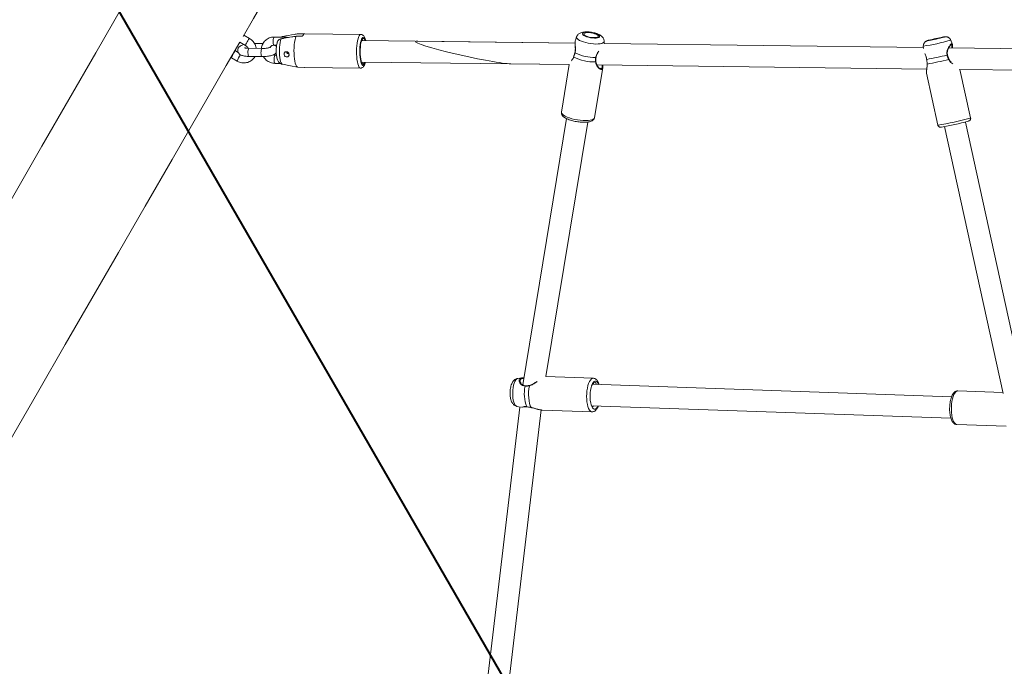
# Model space of a CAD drawing. Units: millimetres. Extents: x 0 to 59.4, y 0 to 42.1.
# Drawn here: x 18.1 to 19.7, y 10.5 to 11.5 of the extents above; entities that cross this region are included whole.
import ezdxf

# ---------------------------------------------------------------- set-up
doc = ezdxf.new("R2010")
doc.units = ezdxf.units.MM
doc.layers.add('LE_NORM', color=179, linetype='Continuous', lineweight=40)
doc.styles.add('SLDTEXTSTYLE0', font='TXT', dxfattribs={"width": 0.605})
doc.dimstyles.new('SLDDIMSTYLE0', dxfattribs={"dimtxt": 0.35, "dimasz": 0.3, "dimexe": 0, "dimexo": 0.0625, "dimgap": 0.0875, "dimtad": 1, "dimdec": 0, "dimlfac": 45, "dimrnd": 1e-09, "dimzin": 12, "dimdsep": 46, "dimtxsty": 'SLDTEXTSTYLE0', "dimsah": 1, "dimcen": 0.09, "dimadec": 0, "dimazin": 3, "dimtfac": 1, "dimtofl": 0, "dimtmove": 0, "dimatfit": 3, "dimfxl": 0, "dimfrac": 2, "dimtolj": 1, "dimtzin": 12, "dimarcsym": 0})

# ---------------------------------------------------------------- blocks, each defined once
blk = doc.blocks.new('_D')
at = {"layer": 'LE_NORM'}
for p, q in [((15.8142, 19.0482), (14.3088, 18.179)), ((14.3946, 18.2285), (22.263, 4.6001)), ((23.6826, 5.4197), (22.1772, 4.5506)), ((22.263, 4.6001), (23.0644, 3.2119))]:
    blk.add_line(p, q, dxfattribs=at)
for points in [[(14.3946, 18.2285), (14.458, 17.9187), (14.6312, 18.0187)], [(22.263, 4.6001), (22.1996, 4.9099), (22.0264, 4.8099)]]:
    blk.add_solid(points, dxfattribs=at)
at = {"layer": 'LE_NORM', "insert": (22.9948, 4.2349, 0.0002), "char_height": 0.35, "attachment_point": 1, "rotation": 300, "style": 'SLDTEXTSTYLE0'}
blk.add_mtext('708', dxfattribs=at)
blk = doc.blocks.new('_D_1')
at = {"layer": 'LE_NORM'}
for p, q in [((25.3514, 23.8301), (14.9159, 29.8551)), ((15.0017, 29.8055), (3.7973, 10.399)), ((14.147, 4.4236), (3.7115, 10.4485))]:
    blk.add_line(p, q, dxfattribs=at)
for points in [[(15.0017, 29.8055), (14.7651, 29.5957), (14.9383, 29.4957)], [(3.7973, 10.399), (4.0339, 10.6088), (3.8607, 10.7088)]]:
    blk.add_solid(points, dxfattribs=at)
at = {"layer": 'LE_NORM', "insert": (8.7238, 19.8342, -0.6011), "char_height": 0.35, "attachment_point": 1, "rotation": 60, "style": 'SLDTEXTSTYLE0'}
blk.add_mtext('1008', dxfattribs=at)
blk = doc.blocks.new('_D_3')
at = {"layer": 'LE_NORM'}
for p, q in [((14.3186, 22.0349), (24.7055, 28.0319)), ((24.6198, 27.9823), (35.8242, 8.5757)), ((25.523, 2.6283), (35.9099, 8.6253))]:
    blk.add_line(p, q, dxfattribs=at)
for points in [[(24.6198, 27.9823), (24.6832, 27.6725), (24.8564, 27.7725)], [(35.8242, 8.5757), (35.7608, 8.8856), (35.5876, 8.7856)]]:
    blk.add_solid(points, dxfattribs=at)
at = {"layer": 'LE_NORM', "insert": (30.3277, 18.9982, -0.6011), "char_height": 0.35, "attachment_point": 1, "rotation": 300, "style": 'SLDTEXTSTYLE0'}
blk.add_mtext('1008', dxfattribs=at)

msp = doc.modelspace()

# ---------------------------------------------------------------- linework, layer by layer
at = {"color": 7, "linetype": 'Continuous', "lineweight": 15}
for p, q in [((18.47135, 11.49633), (18.46199, 11.50167)), ((18.56277, 11.50414), (18.55224, 11.50427)), ((18.65562, 11.503), (18.56289, 11.50414)), ((18.45532, 11.49012), (18.46476, 11.48475)), ((18.49377, 11.48797), (18.47975, 11.48814)), ((18.51207, 11.48534), (18.51634, 11.48529)), ((18.5338, 11.4984), (18.51224, 11.49867)), ((18.53643, 11.49814), (18.5338, 11.4984)), ((18.54856, 11.50024), (18.55935, 11.50011)), ((19.01011, 11.48861), (18.65706, 11.49298)), ((19.01011, 11.48861), (18.7499, 11.49183)), ((19.01072, 11.49351), (19.0105, 11.4926)), ((19.01262, 11.49917), (19.01059, 11.49355)), ((19.0584, 11.48802), (19.05833, 11.49167)), ((19.58646, 11.48148), (19.05837, 11.48802)), ((19.58646, 11.48148), (19.05837, 11.48802)), ((19.58646, 11.48148), (19.05837, 11.48802)), ((19.63431, 11.4873), (19.63167, 11.49371)), ((18.45281, 11.47325), (18.44802, 11.47598)), ((18.49211, 11.47983), (18.47055, 11.4801)), ((19.00991, 11.47284), (19.00991, 11.47284)), ((19.58636, 11.48375), (19.58652, 11.47989)), ((19.98495, 11.47656), (19.62845, 11.48096)), ((19.98495, 11.47656), (19.62845, 11.48096)), ((18.44142, 11.46439), (18.45104, 11.45891)), ((18.47038, 11.46676), (18.49195, 11.4665)), ((18.51367, 11.45529), (18.52242, 11.45519)), ((18.51613, 11.4686), (18.51383, 11.46863)), ((18.53905, 11.45111), (18.52584, 11.45369)), ((18.65662, 11.45743), (19.00039, 11.45317)), ((18.90382, 11.45437), (19.00039, 11.45317)), ((19.00039, 11.45319), (18.98751, 11.37464)), ((18.53902, 11.45111), (18.55113, 11.44876)), ((18.56208, 11.4486), (18.5513, 11.44873)), ((18.56221, 11.44859), (18.56208, 11.4486)), ((18.56221, 11.44859), (18.65493, 11.44745)), ((19.04233, 11.36565), (19.05585, 11.44803)), ((19.04635, 11.45261), (19.59197, 11.44586)), ((19.04635, 11.45261), (19.59197, 11.44586)), ((19.04635, 11.45261), (19.59197, 11.44586)), ((19.05583, 11.4486), (19.05571, 11.44806)), ((19.59149, 11.43906), (19.61035, 11.35326)), ((19.64566, 11.44519), (19.9845, 11.441)), ((19.64566, 11.44519), (19.9845, 11.441)), ((19.66461, 11.36519), (19.64703, 11.44518)), ((18.99589, 11.36399), (18.92363, 10.92352)), ((18.96193, 10.93733), (19.03098, 11.35823)), ((19.75588, 10.90346), (19.6559, 11.35825)), ((19.62118, 11.35062), (19.71819, 10.90932)), ((18.92176, 10.9353), (18.91546, 10.93434)), ((18.92178, 10.93517), (18.92219, 10.93527)), ((19.04011, 10.93465), (18.96193, 10.93736)), ((18.91922, 10.92995), (18.91932, 10.92868)), ((19.63318, 10.90405), (19.03856, 10.9247)), ((19.03872, 10.92569), (19.03959, 10.92466)), ((19.71779, 10.91112), (19.64359, 10.91369)), ((18.9188, 10.88696), (18.86042, 10.39614)), ((18.91385, 10.88808), (18.91994, 10.88671)), ((19.03733, 10.88916), (19.63194, 10.86852)), ((18.8959, 10.39335), (18.95404, 10.88217)), ((18.95481, 10.8821), (18.95552, 10.88205)), ((18.95552, 10.882), (19.03819, 10.87913)), ((19.64166, 10.85817), (19.72329, 10.85534))]:
    msp.add_line(p, q, dxfattribs=at)
at = {"color": 8, "linetype": 'Continuous', "lineweight": 15}
for p, q in [((19.62068, 11.49865), (19.62111, 11.49879)), ((18.47012, 11.47987), (18.47055, 11.4801)), ((18.49169, 11.4796), (18.49211, 11.47983))]:
    msp.add_line(p, q, dxfattribs=at)
at = {"color": 7, "linetype": 'Continuous', "lineweight": 15, "flags": 128}
for points in [[(18.39765, 11.78535), (18.35225, 11.70671), (18.30702, 11.62837), (18.26197, 11.55034), (18.21711, 11.47263), (18.17242, 11.39524), (18.12793, 11.31817), (18.08363, 11.24144), (18.03951, 11.16504), (17.9956, 11.08897), (17.95189, 11.01326), (17.90837, 10.93789), (17.86506, 10.86288), (17.82196, 10.78822), (17.77907, 10.71393), (17.73639, 10.64001), (17.69393, 10.56646), (17.65168, 10.49329), (17.60966, 10.4205)], [(18.46079, 11.4996), (18.47811, 11.52959), (18.52334, 11.60793), (18.56874, 11.68657)], [(19.0504, 11.49884), (19.05081, 11.49979), (19.05046, 11.50085), (19.04935, 11.50198), (19.04755, 11.5031), (19.04516, 11.50416), (19.04231, 11.5051), (19.03914, 11.50587), (19.03584, 11.50643), (19.03257, 11.50675), (19.02952, 11.50681), (19.02684, 11.50661), (19.02469, 11.50616), (19.02318, 11.50548), (19.02239, 11.50461), (19.02236, 11.5036), (19.0231, 11.50249), (19.02456, 11.50136), (19.02666, 11.50027), (19.02931, 11.49926), (19.03234, 11.4984), (19.03559, 11.49773), (19.0389, 11.49728), (19.04208, 11.49709), (19.04497, 11.49716), (19.0474, 11.49749), (19.04924, 11.49806), (19.0504, 11.49884)], [(19.04827, 11.49932), (19.04862, 11.50023), (19.04814, 11.50126), (19.04688, 11.50233), (19.04491, 11.50338), (19.04237, 11.50433), (19.03943, 11.50512), (19.0363, 11.5057), (19.03318, 11.50601), (19.03029, 11.50606), (19.02783, 11.50582), (19.02596, 11.50532), (19.02482, 11.50459), (19.02447, 11.50368), (19.02495, 11.50265), (19.02621, 11.50157), (19.02818, 11.50053), (19.03072, 11.49957), (19.03366, 11.49878), (19.03679, 11.49821), (19.03991, 11.49789), (19.0428, 11.49785), (19.04526, 11.49809), (19.04712, 11.49859), (19.04827, 11.49932)], [(17.84597, 10.43469), (17.86501, 10.46768), (17.90748, 10.54123), (17.95016, 10.61515), (17.99305, 10.68944), (18.03615, 10.7641), (18.07946, 10.83911), (18.12297, 10.91448), (18.16669, 10.9902), (18.2106, 11.06626), (18.25471, 11.14266), (18.29902, 11.2194), (18.34351, 11.29646), (18.38819, 11.37385), (18.43306, 11.45156), (18.45532, 11.49012)], [(18.52359, 11.4959), (18.52275, 11.49309), (18.52204, 11.48969), (18.5215, 11.48583), (18.52113, 11.48166), (18.52096, 11.47731), (18.52099, 11.47294), (18.52121, 11.46871), (18.52163, 11.46477), (18.52222, 11.46126), (18.52296, 11.45831), (18.52383, 11.45601), (18.5248, 11.45445), (18.52584, 11.45369)], [(18.54856, 11.50024), (18.5476, 11.49743), (18.54677, 11.494), (18.54608, 11.49006), (18.54555, 11.48572), (18.54521, 11.48111), (18.54506, 11.47637), (18.54511, 11.47163), (18.54536, 11.46703), (18.54579, 11.46271), (18.5464, 11.4588), (18.54716, 11.4554), (18.54807, 11.45263), (18.54908, 11.45055), (18.55016, 11.44924), (18.5513, 11.44873)], [(18.66256, 11.49291), (18.66235, 11.49346), (18.66146, 11.49516), (18.6605, 11.4961), (18.6595, 11.49623), (18.65851, 11.49556), (18.65755, 11.4941), (18.65668, 11.49191), (18.65592, 11.48908), (18.6553, 11.48572), (18.65484, 11.48195), (18.65457, 11.47791), (18.65449, 11.47378), (18.65461, 11.4697), (18.65491, 11.46582), (18.6554, 11.46231), (18.65605, 11.45929), (18.65683, 11.45688), (18.65772, 11.45518), (18.65868, 11.45424), (18.65968, 11.45411), (18.66067, 11.45478), (18.66162, 11.45624), (18.66212, 11.45736)], [(19.61901, 11.49834), (19.61938, 11.49852), (19.61893, 11.49853), (19.61771, 11.49835), (19.61578, 11.498), (19.61328, 11.49752), (19.61039, 11.49692), (19.6073, 11.49625), (19.60421, 11.49556), (19.60135, 11.49489), (19.5989, 11.49429), (19.59703, 11.4938), (19.59587, 11.49345), (19.5955, 11.49327), (19.59595, 11.49327), (19.59717, 11.49345), (19.5991, 11.49379), (19.6016, 11.49428), (19.60449, 11.49488), (19.60758, 11.49554), (19.61067, 11.49624), (19.61353, 11.4969), (19.61598, 11.4975), (19.61785, 11.49799), (19.61901, 11.49834)], [(18.44802, 11.47598), (18.44789, 11.47594), (18.44734, 11.47534), (18.44648, 11.47412), (18.4454, 11.47242), (18.44425, 11.47046), (18.44315, 11.46846), (18.44224, 11.46667), (18.44163, 11.4653), (18.44139, 11.46453), (18.44142, 11.46439)], [(18.65708, 11.45632), (18.65793, 11.45654), (18.65875, 11.4574)], [(19.59204, 11.46183), (19.5919, 11.46178), (19.59186, 11.46173), (19.59186, 11.46172)], [(19.59249, 11.45426), (19.59249, 11.45424), (19.59254, 11.45416), (19.59269, 11.45409)], [(18.93459, 10.92221), (18.93381, 10.91737), (18.93335, 10.91229), (18.93322, 10.90713), (18.93344, 10.90208), (18.93399, 10.89731), (18.93486, 10.89299), (18.93601, 10.88926), (18.93741, 10.88625)], [(19.04155, 10.92904), (19.04009, 10.9274), (19.03873, 10.92506), (19.03753, 10.9221), (19.03653, 10.91861), (19.03576, 10.91472), (19.03524, 10.91056), (19.035, 10.90627), (19.03505, 10.90199), (19.03537, 10.89788), (19.03596, 10.89406), (19.03681, 10.89068), (19.03787, 10.88785), (19.03912, 10.88566), (19.04051, 10.88419), (19.042, 10.88348), (19.04353, 10.88357), (19.04505, 10.88445), (19.04652, 10.88608), (19.04787, 10.88842), (19.04805, 10.88879)], [(19.04928, 10.92432), (19.04873, 10.92563), (19.04748, 10.92783), (19.04609, 10.9293), (19.0446, 10.93), (19.04307, 10.92992), (19.04155, 10.92904)], [(18.9301, 10.88752), (18.93024, 10.88738), (18.93037, 10.88734)], [(18.93746, 10.88612), (18.93743, 10.88614), (18.93741, 10.88625)]]:
    msp.add_lwpolyline(points, dxfattribs=at)
at = {"color": 8, "linetype": 'Continuous', "lineweight": 15, "flags": 128}
for points in [[(18.65561, 11.503), (18.65526, 11.50296), (18.65413, 11.50233), (18.65303, 11.50092), (18.65199, 11.49876), (18.65105, 11.49593), (18.65023, 11.49251), (18.64956, 11.48859), (18.64905, 11.48428), (18.64871, 11.47971), (18.64857, 11.47501), (18.64862, 11.47032), (18.64886, 11.46577), (18.64929, 11.46149), (18.64989, 11.45761), (18.65064, 11.45423), (18.65153, 11.45146), (18.65252, 11.44937), (18.6536, 11.44803), (18.65472, 11.44746), (18.65493, 11.44745)], [(18.46476, 11.48475), (18.46472, 11.48488), (18.46496, 11.48566), (18.46557, 11.48702), (18.46648, 11.48881), (18.46758, 11.49081), (18.46874, 11.49277), (18.46981, 11.49447), (18.47068, 11.49569), (18.47122, 11.49629), (18.47136, 11.49633)], [(18.51224, 11.49867), (18.51209, 11.49865), (18.51154, 11.49805), (18.51107, 11.49672), (18.51073, 11.49482), (18.51056, 11.49258), (18.51058, 11.49028)], [(18.51058, 11.49028), (18.51079, 11.48818), (18.51117, 11.48654), (18.51166, 11.48557), (18.51207, 11.48534)], [(18.5338, 11.4984), (18.53366, 11.49838), (18.53311, 11.49778), (18.53305, 11.49765)], [(18.66345, 11.4929), (18.66285, 11.49482), (18.66195, 11.4968), (18.66097, 11.49804), (18.65994, 11.4985), (18.65891, 11.49816), (18.65789, 11.49705), (18.65693, 11.49519), (18.65606, 11.49264), (18.65531, 11.48951), (18.65471, 11.48588), (18.65428, 11.48189), (18.65402, 11.47767), (18.65396, 11.47336), (18.65408, 11.46912), (18.6544, 11.46508), (18.65489, 11.46139), (18.65554, 11.45816), (18.65633, 11.45552), (18.65723, 11.45354), (18.65821, 11.4523), (18.65923, 11.45184), (18.66027, 11.45217), (18.66129, 11.45329), (18.66225, 11.45515), (18.66302, 11.45735)], [(19.05766, 11.49004), (19.05628, 11.48902), (19.05418, 11.48821), (19.05145, 11.48762), (19.04817, 11.48729), (19.04445, 11.48723), (19.04043, 11.48743), (19.03623, 11.48789), (19.03201, 11.48859), (19.0279, 11.48951), (19.02405, 11.49062), (19.02059, 11.49188), (19.01763, 11.49325), (19.01528, 11.49468), (19.01361, 11.49612), (19.01268, 11.49752), (19.01253, 11.49884), (19.01262, 11.49917)], [(19.05833, 11.49167), (19.05829, 11.49123), (19.05766, 11.49004)], [(19.59512, 11.49341), (19.59427, 11.49317), (19.59346, 11.49289), (19.5934, 11.49277), (19.5941, 11.49282)], [(19.62111, 11.49879), (19.62154, 11.49899), (19.62122, 11.49902), (19.62015, 11.49889), (19.61977, 11.49883)], [(19.63167, 11.49371), (19.63162, 11.49364), (19.63097, 11.49337)], [(18.47038, 11.46676), (18.47025, 11.46679), (18.46972, 11.46739), (18.46927, 11.46871), (18.46898, 11.47061), (18.46886, 11.47285), (18.46893, 11.47515), (18.46919, 11.47725), (18.46961, 11.47889), (18.47012, 11.47987)], [(18.49195, 11.4665), (18.49181, 11.46652), (18.49128, 11.46712), (18.49084, 11.46845), (18.49054, 11.47034), (18.49042, 11.47258), (18.4905, 11.47489), (18.49076, 11.47698), (18.49117, 11.47862), (18.49169, 11.4796)], [(19.01013, 11.47268), (19.00998, 11.47276), (19.00991, 11.47283), (19.00991, 11.47284)], [(18.51218, 11.46023), (18.51216, 11.46254), (18.51233, 11.46477), (18.51267, 11.46667), (18.51314, 11.468), (18.51369, 11.4686), (18.51384, 11.46863)], [(18.51367, 11.45529), (18.51326, 11.45552), (18.51277, 11.4565), (18.51239, 11.45813), (18.51218, 11.46023)], [(18.98751, 11.37464), (18.98748, 11.37412), (18.98794, 11.37263), (18.98917, 11.37107), (18.99114, 11.36948), (18.9938, 11.36791), (18.99707, 11.36641), (19.00085, 11.36501), (19.00503, 11.36376), (19.0095, 11.3627), (19.01412, 11.36184), (19.01877, 11.36123), (19.02331, 11.36088), (19.0276, 11.36079), (19.03154, 11.36097), (19.03499, 11.36141), (19.03786, 11.3621), (19.04008, 11.36303), (19.04157, 11.36416)], [(19.04157, 11.36416), (19.04229, 11.36546), (19.04233, 11.36565)], [(19.66377, 11.36478), (19.66453, 11.3651), (19.66461, 11.36519)], [(18.91346, 10.93335), (18.91201, 10.93173), (18.91066, 10.9294), (18.90947, 10.92646), (18.90847, 10.92299), (18.90771, 10.91912), (18.90719, 10.91499), (18.90696, 10.91072), (18.907, 10.90647), (18.90732, 10.90238), (18.90791, 10.89859), (18.90875, 10.89523), (18.90981, 10.89241), (18.91105, 10.89023), (18.91243, 10.88877), (18.91385, 10.88808)], [(18.91546, 10.93434), (18.91498, 10.93423), (18.91346, 10.93335)], [(19.03817, 10.87913), (19.03706, 10.87935), (19.03546, 10.88034), (19.03396, 10.88209), (19.03261, 10.88456), (19.03145, 10.88767), (19.03051, 10.89133), (19.02982, 10.89544), (19.02939, 10.89988), (19.02925, 10.90452), (19.02939, 10.90923), (19.02982, 10.91387), (19.03051, 10.91831), (19.03145, 10.92242), (19.03261, 10.92609), (19.03396, 10.9292), (19.03546, 10.93167), (19.03706, 10.93343)], [(19.03706, 10.93343), (19.03873, 10.93442), (19.04011, 10.93465)], [(19.64178, 10.91329), (19.64012, 10.9121), (19.63854, 10.91015), (19.63707, 10.90751), (19.63577, 10.90425), (19.63466, 10.90046), (19.63378, 10.89625), (19.63316, 10.89174), (19.63281, 10.88707), (19.63274, 10.88237), (19.63295, 10.87777), (19.63344, 10.8734), (19.6342, 10.86939), (19.6352, 10.86586), (19.63642, 10.86291), (19.63781, 10.86062), (19.63934, 10.85906), (19.64096, 10.85827), (19.64166, 10.85817)], [(19.64359, 10.91369), (19.64345, 10.9137), (19.64178, 10.91329)]]:
    msp.add_lwpolyline(points, dxfattribs=at)
at = {"color": 7, "linetype": 'Continuous', "lineweight": 15}
for centre, radius, start, end in [((18.56446, 11.49919), 0.00519, 107.51843, 169.89272), ((18.65743, 11.49214), 0.00194, 24.77404, 86.57748), ((19.54841, 11.76472), 0.27571, 279.54007, 285.19598), ((19.67428, 11.19177), 0.31185, 100.06565, 104.70505), ((18.53733, 11.47501), 0.00466, 187.78733, 264.02824), ((19.04305, 11.53971), 0.07468, 243.84427, 270.85174), ((19.04202, 11.5331), 0.07557, 243.17765, 271.51798), ((19.46878, 12.12792), 0.6774, 280.48402, 283.38643), ((19.46915, 12.12656), 0.68372, 280.41005, 283.46061), ((19.55174, 11.74933), 0.40467, 279.19715, 285.59397), ((18.98471, 10.90886), 0.05863, 167.63929, 201.34841), ((19.03857, 10.89101), 0.00298, 253.65722, 318.45004)]:
    msp.add_arc(centre, radius, start, end, dxfattribs=at)
at = {"color": 8, "linetype": 'Continuous', "lineweight": 15}
for centre, radius, start, end in [((19.53668, 11.82245), 0.34233, 278.34403, 285.98716), ((18.48715, 11.44643), 0.03821, 142.88557, 160.93419), ((19.00821, 11.46598), 0.000435, 163.84444, 227.61856), ((19.04397, 11.4582), 0.000639, 274.36404, 347.51345), ((19.04441, 11.46585), 0.000844, 253.07486, 293.21757), ((19.62591, 11.46821), 0.000776, 63.14056, 112.47899), ((19.62803, 11.46241), 0.000835, 289.26186, 333.97944), ((19.55021, 11.76173), 0.41287, 278.37593, 285.9651), ((18.92815, 10.92137), 0.000715, 100.82334, 176.73661), ((18.93514, 10.92244), 0.000601, 140.98264, 201.90657)]:
    msp.add_arc(centre, radius, start, end, dxfattribs=at)
at = {"color": 7, "linetype": 'Continuous', "lineweight": 15}
for start_param, end_param in [(3.104237, 5.9805879), (2.8389953, 3.104237)]:
    msp.add_ellipse((18.82686, 11.4731), major_axis=(0.08099, -0.01797), ratio=0.0652403, start_param=start_param, end_param=end_param, dxfattribs=at)
for points, knots in [([(18.55224, 11.50427), (18.54988, 11.50387), (18.54156, 11.50243), (18.53324, 11.50098), (18.52726, 11.49993)], [0, 0, 0, 0, 0.2823785, 1, 1, 1, 1]), ([(18.6637, 11.4929), (18.66359, 11.4934), (18.66323, 11.49504), (18.66239, 11.49739), (18.66125, 11.49964), (18.65983, 11.50133), (18.65828, 11.5024), (18.65677, 11.503), (18.65586, 11.50293), (18.6556, 11.50291)], [0, 0, 0, 0, 0.0941032, 0.3095284, 0.5414149, 0.6896775, 0.8219609, 0.948175, 1, 1, 1, 1]), ([(19.0583, 11.49181), (19.05823, 11.49258), (19.0581, 11.49413), (19.05722, 11.49629), (19.05598, 11.49823), (19.05437, 11.49993), (19.05232, 11.5015), (19.04966, 11.503), (19.0464, 11.50437), (19.04275, 11.5055), (19.03902, 11.50636), (19.03527, 11.50696), (19.03156, 11.50731), (19.02792, 11.50738), (19.02435, 11.50713), (19.02121, 11.50652), (19.01851, 11.50552), (19.01632, 11.50422), (19.01451, 11.50252), (19.01324, 11.5008), (19.01284, 11.49959), (19.0127, 11.49918)], [0, 0, 0, 0, 0.0397712, 0.0815015, 0.1231101, 0.1670042, 0.2167047, 0.2770966, 0.3460693, 0.4104613, 0.4717857, 0.5320003, 0.5923624, 0.6537459, 0.7178918, 0.7883245, 0.8421329, 0.888802, 0.9334585, 0.9774529, 1, 1, 1, 1]), ([(18.46199, 11.48632), (18.461, 11.48602), (18.45887, 11.48536), (18.4565, 11.48418), (18.45457, 11.4827), (18.45321, 11.48112), (18.45224, 11.47918), (18.45182, 11.47693), (18.45209, 11.47465), (18.45299, 11.47263), (18.45424, 11.47106), (18.45574, 11.46983), (18.45756, 11.46884), (18.45991, 11.46798), (18.46279, 11.46735), (18.4661, 11.46694), (18.46864, 11.46679), (18.47008, 11.46677), (18.47038, 11.46676)], [0, 0, 0, 0, 0.0822961, 0.1775261, 0.2355902, 0.2900051, 0.3429789, 0.3957787, 0.4534932, 0.5054617, 0.555031, 0.6061373, 0.6634939, 0.7347218, 0.8260775, 0.904528, 0.9801988, 1, 1, 1, 1]), ([(18.48267, 11.47995), (18.48264, 11.48026), (18.48249, 11.48186), (18.48155, 11.48465), (18.47986, 11.4882), (18.47751, 11.4914), (18.47469, 11.49421), (18.47246, 11.49563), (18.47135, 11.49633)], [0, 0, 0, 0, 0.0462116, 0.235954, 0.4264548, 0.6176578, 0.8094491, 1, 1, 1, 1]), ([(18.51224, 11.49867), (18.51143, 11.49865), (18.50933, 11.49861), (18.506, 11.49795), (18.5024, 11.49655), (18.49915, 11.49452), (18.49635, 11.49193), (18.49408, 11.48889), (18.49244, 11.48547), (18.4915, 11.4824), (18.49138, 11.48049), (18.49134, 11.47984)], [0, 0, 0, 0, 0.077057, 0.2011245, 0.3249377, 0.4481975, 0.5709417, 0.6933214, 0.8155042, 0.9376829, 1, 1, 1, 1]), ([(18.50548, 11.48157), (18.50566, 11.48191), (18.50616, 11.48292), (18.50758, 11.48413), (18.50956, 11.48509), (18.51116, 11.48534), (18.51198, 11.48534), (18.51207, 11.48534)], [0, 0, 0, 0, 0.145894, 0.429294, 0.7159253, 0.969506, 1, 1, 1, 1]), ([(18.51733, 11.49005), (18.51708, 11.48909), (18.51658, 11.48717), (18.51609, 11.48385), (18.51576, 11.48028), (18.51564, 11.47657), (18.51571, 11.4729), (18.51598, 11.46935), (18.51647, 11.46595), (18.51721, 11.46278), (18.51818, 11.46016), (18.51944, 11.45796), (18.52093, 11.45624), (18.52265, 11.45483), (18.52402, 11.45433), (18.52462, 11.45411)], [0, 0, 0, 0, 0.0821557, 0.1647848, 0.2508375, 0.334387, 0.4174162, 0.5011537, 0.5872398, 0.6790929, 0.7722928, 0.8343544, 0.8941358, 0.9531125, 1, 1, 1, 1]), ([(18.51742, 11.49004), (18.51746, 11.49029), (18.51767, 11.49163), (18.51909, 11.49359), (18.52128, 11.49531), (18.52293, 11.49573), (18.52359, 11.4959)], [0, 0, 0, 0, 0.0831319, 0.4447133, 0.777069, 1, 1, 1, 1]), ([(18.52359, 11.4959), (18.52537, 11.49621), (18.53134, 11.49726), (18.53966, 11.49871), (18.54621, 11.49983), (18.54856, 11.50024)], [0, 0, 0, 0, 0.2133958, 0.7176202, 1, 1, 1, 1]), ([(18.52726, 11.49993), (18.5272, 11.49992), (18.52626, 11.49975), (18.52507, 11.49941), (18.52427, 11.49867), (18.52412, 11.49852)], [0, 0, 0, 0, 0.0540652, 0.8196038, 1, 1, 1, 1]), ([(19.0104, 11.49261), (19.01032, 11.49226), (19.01008, 11.49123), (19.01007, 11.48901), (19.01022, 11.48597), (19.01048, 11.48266), (19.01064, 11.47936), (19.01053, 11.47632), (19.01028, 11.47413), (19.00994, 11.47306), (19.00988, 11.47286)], [0, 0, 0, 0, 0.08001147, 0.24116006, 0.40646265, 0.57630998, 0.72387067, 0.85293591, 0.97181548, 1, 1, 1, 1]), ([(19.59467, 11.4933), (19.59433, 11.49321), (19.59362, 11.49301), (19.59286, 11.49277), (19.59203, 11.49246), (19.59101, 11.49199), (19.58985, 11.49125), (19.58864, 11.49016), (19.58748, 11.48863), (19.58666, 11.48668), (19.58628, 11.48499), (19.5864, 11.484), (19.58643, 11.48378)], [0, 0, 0, 0, 0.1097284, 0.2336768, 0.3248812, 0.4076035, 0.4850496, 0.5828706, 0.6995374, 0.8238324, 0.9595198, 1, 1, 1, 1]), ([(19.63158, 11.49377), (19.63135, 11.4943), (19.63084, 11.49546), (19.62956, 11.49687), (19.62808, 11.49799), (19.62658, 11.4987), (19.6252, 11.49908), (19.624, 11.49923), (19.62307, 11.49925), (19.6223, 11.4992), (19.62148, 11.49911), (19.62074, 11.499), (19.6203, 11.49893)], [0, 0, 0, 0, 0.1039128, 0.2284332, 0.3399308, 0.4399062, 0.5284014, 0.6044236, 0.6716351, 0.7386056, 0.8400979, 1, 1, 1, 1]), ([(19.62634, 11.46892), (19.62621, 11.46946), (19.62585, 11.47092), (19.62595, 11.47341), (19.62649, 11.47628), (19.62751, 11.47916), (19.62878, 11.48176), (19.63008, 11.48387), (19.63123, 11.48534), (19.63205, 11.48619), (19.63258, 11.48646), (19.63251, 11.48645), (19.63249, 11.48645)], [0, 0, 0, 0, 0.059343, 0.1627815, 0.2740951, 0.3965715, 0.5330735, 0.6566096, 0.7715917, 0.8750394, 0.9666023, 1, 1, 1, 1]), ([(19.6346, 11.48089), (19.63461, 11.48145), (19.63463, 11.48299), (19.63464, 11.48502), (19.63466, 11.48633), (19.63443, 11.48688), (19.63443, 11.4869)], [0, 0, 0, 0, 0.21825033, 0.59359011, 0.99166293, 1, 1, 1, 1]), ([(18.47055, 11.4801), (18.47006, 11.48011), (18.46866, 11.48014), (18.46657, 11.4803), (18.46465, 11.48059), (18.4635, 11.48087), (18.463, 11.48107), (18.46307, 11.48104), (18.46308, 11.48103)], [0, 0, 0, 0, 0.1277609, 0.3679396, 0.6001961, 0.7872293, 0.9505326, 1, 1, 1, 1]), ([(18.46476, 11.48475), (18.46505, 11.48457), (18.46603, 11.48397), (18.46745, 11.48259), (18.46853, 11.48115), (18.46881, 11.48028), (18.46885, 11.48015)], [0, 0, 0, 0, 0.1636141, 0.5483029, 0.9331876, 1, 1, 1, 1]), ([(18.49195, 11.4665), (18.49258, 11.4665), (18.4944, 11.46649), (18.4975, 11.46663), (18.50113, 11.46699), (18.5046, 11.46754), (18.50786, 11.46829), (18.51093, 11.46928), (18.51332, 11.47051), (18.51498, 11.47167), (18.5156, 11.47244), (18.51577, 11.47265)], [0, 0, 0, 0, 0.06676634, 0.1939197, 0.32114126, 0.44936047, 0.58052635, 0.71837175, 0.87262163, 0.96666049, 1, 1, 1, 1]), ([(18.50633, 11.48192), (18.50634, 11.48193), (18.50641, 11.48197), (18.50602, 11.48175), (18.50511, 11.48142), (18.50355, 11.48097), (18.50144, 11.48053), (18.49886, 11.48015), (18.496, 11.4799), (18.4937, 11.47982), (18.49243, 11.47983), (18.49211, 11.47983)], [0, 0, 0, 0, 0.0227447, 0.1182462, 0.22774, 0.3531472, 0.4918607, 0.6396502, 0.7926208, 0.9478322, 1, 1, 1, 1]), ([(18.51383, 11.46863), (18.51352, 11.46864), (18.51246, 11.46868), (18.5114, 11.46903), (18.51065, 11.46927)], [0, 0, 0, 0, 0.29939439, 1, 1, 1, 1]), ([(18.51604, 11.48294), (18.51589, 11.48314), (18.51534, 11.48388), (18.51431, 11.48467), (18.51343, 11.48514), (18.51308, 11.48533)], [0, 0, 0, 0, 0.1809916, 0.6660168, 1, 1, 1, 1]), ([(18.53642, 11.46752), (18.5366, 11.4679), (18.53697, 11.46868), (18.537, 11.47009), (18.53664, 11.47149), (18.5359, 11.47276), (18.53483, 11.47378), (18.5335, 11.47442), (18.53206, 11.47454), (18.5307, 11.47413), (18.52961, 11.47326), (18.52888, 11.47204), (18.52861, 11.47063), (18.52884, 11.46916), (18.52953, 11.46783), (18.53061, 11.46675), (18.53192, 11.46606), (18.53332, 11.4658), (18.53465, 11.46599), (18.53574, 11.46658), (18.53621, 11.46723), (18.53642, 11.46752)], [0, 0, 0, 0, 0.0516428, 0.1033565, 0.1538282, 0.2047294, 0.257929, 0.3133758, 0.3691065, 0.4233223, 0.4762155, 0.5289247, 0.5819501, 0.6351179, 0.6882901, 0.7414111, 0.7942536, 0.846935, 0.9003795, 0.9554282, 1, 1, 1, 1]), ([(19.00899, 11.46964), (19.00895, 11.4695), (19.00859, 11.46826), (19.00817, 11.46705), (19.0078, 11.46613), (19.00779, 11.46611)], [0, 0, 0, 0, 0.1075482, 0.9752282, 1, 1, 1, 1]), ([(19.01013, 11.47268), (19.00955, 11.47062), (19.00885, 11.46815), (19.00805, 11.46602), (19.00792, 11.46566)], [0, 0, 0, 0, 0.83228235, 1, 1, 1, 1]), ([(19.00991, 11.47284), (19.00988, 11.47272), (19.0096, 11.47161), (19.00928, 11.47056), (19.00899, 11.46964)], [0, 0, 0, 0, 0.1132752, 1, 1, 1, 1]), ([(19.04482, 11.46506), (19.04489, 11.46562), (19.04509, 11.46713), (19.04606, 11.46955), (19.04706, 11.47124), (19.04758, 11.4721)], [0, 0, 0, 0, 0.2213382, 0.5999731, 1, 1, 1, 1]), ([(19.58943, 11.46977), (19.58975, 11.46905), (19.5904, 11.4676), (19.59123, 11.46507), (19.59174, 11.46305), (19.59181, 11.46192), (19.59182, 11.46172)], [0, 0, 0, 0, 0.3149576, 0.6383428, 0.9357727, 1, 1, 1, 1]), ([(18.45104, 11.45891), (18.45176, 11.45854), (18.45364, 11.45754), (18.45693, 11.45646), (18.46083, 11.45586), (18.46476, 11.45597), (18.46856, 11.45677), (18.47212, 11.45825), (18.47534, 11.46034), (18.47804, 11.46301), (18.47974, 11.46516), (18.48034, 11.46647), (18.48041, 11.46664)], [0, 0, 0, 0, 0.07027046, 0.1854026, 0.30059723, 0.41555066, 0.53011654, 0.64419697, 0.75776529, 0.87087302, 0.98365622, 1, 1, 1, 1]), ([(18.4944, 11.46653), (18.49504, 11.46553), (18.49641, 11.46342), (18.49916, 11.4607), (18.50239, 11.45837), (18.50598, 11.45665), (18.50979, 11.45554), (18.51238, 11.45538), (18.51367, 11.45529)], [0, 0, 0, 0, 0.1525236, 0.3221672, 0.4922068, 0.6624531, 0.8327114, 1, 1, 1, 1]), ([(18.52584, 11.45369), (18.52577, 11.45371), (18.52535, 11.45379), (18.52496, 11.45398), (18.52463, 11.45413)], [0, 0, 0, 0, 0.1536687, 1, 1, 1, 1]), ([(18.65491, 11.44754), (18.65532, 11.44752), (18.65638, 11.44747), (18.65795, 11.44815), (18.65939, 11.44922), (18.66061, 11.45067), (18.66173, 11.45266), (18.66263, 11.45486), (18.66309, 11.45668), (18.66326, 11.45734)], [0, 0, 0, 0, 0.079422, 0.2066814, 0.3331484, 0.474633, 0.6501186, 0.8725959, 1, 1, 1, 1]), ([(19.00776, 11.46615), (19.00763, 11.46577), (19.00721, 11.46454), (19.00622, 11.46283), (19.00542, 11.46172), (19.00501, 11.46116)], [0, 0, 0, 0, 0.1800411, 0.5835414, 1, 1, 1, 1]), ([(19.04402, 11.45756), (19.0439, 11.4596), (19.04376, 11.46205), (19.04411, 11.46461), (19.04416, 11.46504)], [0, 0, 0, 0, 0.83241955, 1, 1, 1, 1]), ([(19.04461, 11.45806), (19.04459, 11.45822), (19.04444, 11.45945), (19.04438, 11.4618), (19.04464, 11.46403), (19.04476, 11.46507)], [0, 0, 0, 0, 0.0761245, 0.5678256, 1, 1, 1, 1]), ([(19.05212, 11.44656), (19.05177, 11.44669), (19.05106, 11.44694), (19.04962, 11.44808), (19.04808, 11.44975), (19.0465, 11.45205), (19.04531, 11.45475), (19.04466, 11.45683), (19.04464, 11.45792), (19.04463, 11.45806)], [0, 0, 0, 0, 0.15408178, 0.30823467, 0.47233763, 0.64975714, 0.83387035, 0.97902565, 1, 1, 1, 1]), ([(19.59245, 11.45426), (19.59248, 11.4538), (19.5926, 11.45234), (19.59244, 11.44991), (19.59214, 11.44697), (19.59172, 11.44412), (19.59143, 11.44158), (19.5913, 11.44006), (19.59146, 11.43938), (19.59149, 11.43927)], [0, 0, 0, 0, 0.0657747, 0.2123591, 0.377961, 0.5639985, 0.7605552, 0.9584328, 1, 1, 1, 1]), ([(19.59204, 11.46183), (19.59226, 11.45965), (19.59252, 11.45703), (19.59266, 11.45451), (19.59269, 11.45409)], [0, 0, 0, 0, 0.83225857, 1, 1, 1, 1]), ([(19.6283, 11.46162), (19.6274, 11.46361), (19.62631, 11.466), (19.62571, 11.46851), (19.62561, 11.46893)], [0, 0, 0, 0, 0.8324232, 1, 1, 1, 1]), ([(19.62879, 11.46205), (19.6287, 11.46221), (19.62806, 11.46342), (19.6271, 11.46571), (19.62654, 11.4679), (19.62628, 11.46892)], [0, 0, 0, 0, 0.0762061, 0.5676038, 1, 1, 1, 1]), ([(19.63235, 11.45719), (19.63169, 11.45793), (19.63039, 11.45938), (19.62917, 11.46106), (19.62879, 11.46202), (19.62878, 11.46204)], [0, 0, 0, 0, 0.5064954, 0.9893289, 1, 1, 1, 1]), ([(19.05587, 11.44861), (19.0559, 11.44882), (19.05604, 11.44975), (19.05598, 11.45106), (19.05584, 11.45227), (19.05581, 11.45249)], [0, 0, 0, 0, 0.1948199, 0.8529717, 1, 1, 1, 1]), ([(19.59148, 11.43921), (19.59148, 11.43917), (19.59148, 11.43909), (19.59151, 11.43907), (19.59152, 11.43906)], [0, 0, 0, 0, 0.45066, 1, 1, 1, 1]), ([(18.98757, 11.37463), (18.98752, 11.37444), (18.98729, 11.37356), (18.98755, 11.37194), (18.98828, 11.37005), (18.98952, 11.36834), (18.99129, 11.36668), (18.99373, 11.36502), (18.99683, 11.36344), (19.00039, 11.36202), (19.00425, 11.36078), (19.00832, 11.35975), (19.01252, 11.35892), (19.01676, 11.3583), (19.02094, 11.35793), (19.02497, 11.35779), (19.02877, 11.35792), (19.03227, 11.35832), (19.03546, 11.35904), (19.03804, 11.36008), (19.03971, 11.36122), (19.04042, 11.36195), (19.04059, 11.36213)], [0, 0, 0, 0, 0.0111561, 0.0509926, 0.0900382, 0.1321629, 0.1815334, 0.2403024, 0.3016782, 0.3607388, 0.4182269, 0.4748755, 0.5311118, 0.5872177, 0.6433955, 0.6998353, 0.7568443, 0.8148997, 0.8748683, 0.9382654, 0.9852334, 1, 1, 1, 1]), ([(19.04059, 11.36213), (19.04095, 11.3626), (19.04171, 11.36357), (19.04231, 11.36493), (19.04231, 11.3657), (19.04231, 11.3658)], [0, 0, 0, 0, 0.44679086, 0.93120211, 1, 1, 1, 1]), ([(19.66102, 11.35969), (19.66125, 11.35978), (19.66162, 11.35991), (19.66219, 11.36017), (19.66291, 11.36059), (19.66377, 11.36138), (19.66446, 11.36253), (19.66482, 11.3639), (19.66463, 11.36479), (19.66455, 11.36516)], [0, 0, 0, 0, 0.2139848, 0.3542758, 0.4849518, 0.59566, 0.7339279, 0.8879587, 1, 1, 1, 1]), ([(19.61043, 11.35328), (19.61047, 11.353), (19.6106, 11.35223), (19.61132, 11.35123), (19.61228, 11.35042), (19.61321, 11.34998), (19.61399, 11.34979), (19.61459, 11.34972), (19.61516, 11.34972), (19.61552, 11.34974), (19.61583, 11.34978), (19.61589, 11.34978)], [0, 0, 0, 0, 0.0831261, 0.2326952, 0.3552452, 0.4615313, 0.5538582, 0.6408149, 0.7559645, 0.947578, 1, 1, 1, 1]), ([(18.90984, 10.93174), (18.90927, 10.9312), (18.90804, 10.93005), (18.90654, 10.92785), (18.90517, 10.9251), (18.90405, 10.92177), (18.90323, 10.91804), (18.90274, 10.91418), (18.90256, 10.9103), (18.90268, 10.90646), (18.90311, 10.90272), (18.9039, 10.8991), (18.90504, 10.89588), (18.90654, 10.89318), (18.9083, 10.89105), (18.91036, 10.88944), (18.91224, 10.88845), (18.91345, 10.88823), (18.91379, 10.88817)], [0, 0, 0, 0, 0.0496701, 0.106709, 0.1724802, 0.247505, 0.3212762, 0.3919565, 0.4611908, 0.5304093, 0.6006237, 0.6735376, 0.7521137, 0.8176725, 0.8741903, 0.9273605, 0.9791678, 1, 1, 1, 1]), ([(18.91535, 10.93425), (18.91476, 10.93415), (18.91333, 10.93391), (18.91146, 10.93298), (18.91033, 10.93212), (18.90984, 10.93174)], [0, 0, 0, 0, 0.2874968, 0.6899437, 1, 1, 1, 1]), ([(18.92557, 10.93531), (18.92469, 10.9354), (18.92347, 10.93551), (18.92248, 10.93535), (18.9222, 10.9353)], [0, 0, 0, 0, 0.717252, 1, 1, 1, 1]), ([(19.04983, 10.9243), (19.0497, 10.92477), (19.04922, 10.92644), (19.04813, 10.92877), (19.04659, 10.93118), (19.04483, 10.93296), (19.04286, 10.9341), (19.04122, 10.93466), (19.04031, 10.93459), (19.04012, 10.93458)], [0, 0, 0, 0, 0.0817416, 0.2933206, 0.4915984, 0.6632359, 0.8164894, 0.9620513, 1, 1, 1, 1]), ([(18.92803, 10.92215), (18.92758, 10.92216), (18.92632, 10.92218), (18.92446, 10.92289), (18.92248, 10.92415), (18.9208, 10.92588), (18.91967, 10.92757), (18.91938, 10.92854), (18.91928, 10.92889)], [0, 0, 0, 0, 0.0940343, 0.2631895, 0.4470211, 0.6496664, 0.8736385, 1, 1, 1, 1]), ([(18.93459, 10.92221), (18.93253, 10.92182), (18.93005, 10.92135), (18.92781, 10.9214), (18.92744, 10.92141)], [0, 0, 0, 0, 0.8324256, 1, 1, 1, 1]), ([(18.93468, 10.92282), (18.9345, 10.92278), (18.93318, 10.92245), (18.93087, 10.92209), (18.92893, 10.92209), (18.92801, 10.92209)], [0, 0, 0, 0, 0.07633756, 0.5645278, 1, 1, 1, 1]), ([(18.945, 10.92798), (18.94458, 10.92769), (18.94311, 10.92666), (18.94053, 10.92513), (18.93748, 10.92362), (18.93555, 10.92307), (18.93467, 10.92283)], [0, 0, 0, 0, 0.1340147, 0.4735788, 0.7624101, 1, 1, 1, 1]), ([(19.03909, 10.92617), (19.03961, 10.92675), (19.04094, 10.92821), (19.04277, 10.92802), (19.0439, 10.92707), (19.04426, 10.92678)], [0, 0, 0, 0, 0.30788984, 0.78491931, 1, 1, 1, 1]), ([(19.03994, 10.92697), (19.04028, 10.92662), (19.04077, 10.92611), (19.04112, 10.92496), (19.04123, 10.9246)], [0, 0, 0, 0, 0.6929186, 1, 1, 1, 1]), ([(19.04426, 10.92678), (19.04464, 10.92618), (19.04503, 10.92558), (19.04525, 10.92447), (19.04525, 10.92446)], [0, 0, 0, 0, 0.9928536, 1, 1, 1, 1]), ([(19.63999, 10.91292), (19.63949, 10.91264), (19.63829, 10.91197), (19.63666, 10.9104), (19.63504, 10.90817), (19.63357, 10.9053), (19.6323, 10.90185), (19.63129, 10.89801), (19.63054, 10.89392), (19.63006, 10.88967), (19.62984, 10.88535), (19.62988, 10.88104), (19.6302, 10.87686), (19.63078, 10.87289), (19.63163, 10.86921), (19.63277, 10.86587), (19.63418, 10.86307), (19.63584, 10.86089), (19.63768, 10.85936), (19.63965, 10.85839), (19.64104, 10.85826), (19.64168, 10.8582)], [0, 0, 0, 0, 0.0335504, 0.0803151, 0.1327118, 0.1913159, 0.2507498, 0.3087308, 0.3656194, 0.4218779, 0.4778468, 0.5337722, 0.5898457, 0.6462968, 0.7034863, 0.761935, 0.8224563, 0.8756786, 0.92163, 0.9637266, 1, 1, 1, 1]), ([(19.64358, 10.91363), (19.64299, 10.91364), (19.64173, 10.91366), (19.64059, 10.91318), (19.63999, 10.91292)], [0, 0, 0, 0, 0.4694254, 1, 1, 1, 1]), ([(18.92245, 10.88668), (18.92269, 10.88676), (18.92327, 10.88693), (18.92473, 10.88731), (18.92662, 10.88756), (18.92851, 10.8876), (18.92984, 10.88739), (18.93037, 10.88731)], [0, 0, 0, 0, 0.1912573, 0.4478869, 0.6732089, 0.871845, 1, 1, 1, 1]), ([(18.9301, 10.88752), (18.93207, 10.88719), (18.93444, 10.88679), (18.93699, 10.88633), (18.93741, 10.88625)], [0, 0, 0, 0, 0.8322812, 1, 1, 1, 1]), ([(18.93745, 10.88609), (18.9379, 10.88601), (18.93938, 10.88577), (18.94199, 10.88508), (18.94532, 10.88413), (18.9488, 10.88314), (18.95207, 10.88235), (18.95396, 10.88216), (18.9548, 10.88208)], [0, 0, 0, 0, 0.0710994, 0.2315098, 0.4117236, 0.6140485, 0.8283317, 1, 1, 1, 1]), ([(19.03867, 10.88911), (19.03861, 10.88904), (19.03827, 10.88862), (19.03789, 10.88867), (19.03757, 10.88871)], [0, 0, 0, 0, 0.1737215, 1, 1, 1, 1]), ([(19.03816, 10.87916), (19.03825, 10.87915), (19.03908, 10.87901), (19.04069, 10.87939), (19.04271, 10.8803), (19.04451, 10.88177), (19.04616, 10.88377), (19.04755, 10.88609), (19.04828, 10.88797), (19.0486, 10.88877)], [0, 0, 0, 0, 0.017921, 0.1696095, 0.3179773, 0.4745438, 0.6510569, 0.8519873, 1, 1, 1, 1])]:
    msp.add_open_spline(points, degree=3, knots=knots, dxfattribs=at)
at = {"color": 8, "linetype": 'Continuous', "lineweight": 15}
for points, knots in [([(19.0105, 11.4926), (19.01039, 11.49224), (19.01001, 11.49097), (19.01026, 11.48707), (19.01077, 11.48176), (19.01092, 11.47656), (19.01035, 11.47373), (19.01013, 11.47268)], [0, 0, 0, 0, 0.1006086, 0.351553, 0.6407351, 0.8664631, 1, 1, 1, 1]), ([(19.62561, 11.46893), (19.62541, 11.47071), (19.6252, 11.47254), (19.62572, 11.476), (19.62688, 11.47966), (19.62937, 11.48413), (19.63189, 11.48724), (19.63362, 11.48837), (19.63404, 11.48759), (19.63421, 11.48726)], [0, 0, 0, 0, 0.1522512, 0.1560803, 0.3123384, 0.5033725, 0.6851621, 0.8689057, 1, 1, 1, 1]), ([(19.63348, 11.4809), (19.63352, 11.48171), (19.63361, 11.48383), (19.63355, 11.48568), (19.63321, 11.48677), (19.63263, 11.48639), (19.63254, 11.48634)], [0, 0, 0, 0, 0.22413122, 0.59119672, 0.94325601, 1, 1, 1, 1]), ([(19.04416, 11.46504), (19.04462, 11.46682), (19.04508, 11.46864), (19.04679, 11.47191), (19.04806, 11.47384), (19.04934, 11.47527), (19.04953, 11.47548)], [0, 0, 0, 0, 0.4488967, 0.4601779, 0.9208999, 1, 1, 1, 1]), ([(19.58879, 11.47155), (19.58913, 11.47087), (19.59, 11.46909), (19.59141, 11.46566), (19.59187, 11.46287), (19.59204, 11.46183)], [0, 0, 0, 0, 0.2824164, 0.7332765, 1, 1, 1, 1]), ([(19.00792, 11.46566), (19.00754, 11.4648), (19.00677, 11.46305), (19.00528, 11.46086), (19.0044, 11.45994), (19.00393, 11.45946)], [0, 0, 0, 0, 0.3153502, 0.6428461, 1, 1, 1, 1]), ([(19.05571, 11.44806), (19.05562, 11.44741), (19.05537, 11.44572), (19.05387, 11.44488), (19.05151, 11.44545), (19.04858, 11.44784), (19.04545, 11.45182), (19.04448, 11.45573), (19.04402, 11.45756)], [0, 0, 0, 0, 0.1057376, 0.2731165, 0.4334846, 0.6093125, 0.817547, 1, 1, 1, 1]), ([(19.59269, 11.45409), (19.5927, 11.45302), (19.59274, 11.45083), (19.59231, 11.4469), (19.59174, 11.44341), (19.59138, 11.44062), (19.59145, 11.43968), (19.59148, 11.43921)], [0, 0, 0, 0, 0.15523346, 0.31646574, 0.63233272, 0.81861005, 1, 1, 1, 1]), ([(19.63492, 11.45429), (19.63392, 11.45503), (19.63141, 11.45686), (19.62947, 11.45984), (19.6283, 11.46162)], [0, 0, 0, 0, 0.4013536, 1, 1, 1, 1]), ([(19.05209, 11.44673), (19.05239, 11.44662), (19.05342, 11.44625), (19.05452, 11.44731), (19.05502, 11.44958), (19.05485, 11.45167), (19.05479, 11.4525)], [0, 0, 0, 0, 0.1303985, 0.4576497, 0.7846665, 1, 1, 1, 1]), ([(18.92744, 10.92141), (18.92594, 10.92167), (18.9244, 10.92194), (18.9219, 10.92335), (18.91954, 10.92545), (18.91753, 10.92912), (18.91735, 10.93254), (18.91885, 10.93469), (18.92096, 10.93504), (18.92178, 10.93517)], [0, 0, 0, 0, 0.1543078, 0.1581925, 0.3165612, 0.5101871, 0.6944249, 0.8806581, 1, 1, 1, 1]), ([(18.92535, 10.93401), (18.92477, 10.93407), (18.92283, 10.93428), (18.92046, 10.93359), (18.91887, 10.93204), (18.91913, 10.93047), (18.91922, 10.92995)], [0, 0, 0, 0, 0.139178, 0.4620004, 0.8222998, 1, 1, 1, 1]), ([(18.94744, 10.92931), (18.94713, 10.92907), (18.94508, 10.92748), (18.94082, 10.92448), (18.93657, 10.92293), (18.93459, 10.92221)], [0, 0, 0, 0, 0.0855238, 0.5729302, 1, 1, 1, 1]), ([(18.92145, 10.8866), (18.92149, 10.8866), (18.92171, 10.88661), (18.92368, 10.88738), (18.92681, 10.88788), (18.92921, 10.88762), (18.9301, 10.88752)], [0, 0, 0, 0, 0.0892132, 0.4954082, 0.812436, 1, 1, 1, 1]), ([(18.93741, 10.88625), (18.93852, 10.88602), (18.94079, 10.88554), (18.94517, 10.88425), (18.94946, 10.88299), (18.95298, 10.88219), (18.95436, 10.88212), (18.95481, 10.8821)], [0, 0, 0, 0, 0.1711966, 0.3489954, 0.6973386, 0.9027729, 1, 1, 1, 1])]:
    msp.add_open_spline(points, degree=3, knots=knots, dxfattribs=at)

# ---------------------------------------------------------------- dimensions: what is measured, and where the dimension line sits
at = {"layer": 'LE_NORM'}
for base, p1, p2, angle, picture, middle in [((3.79727, 10.39897), (25.43718, 23.7806), (14.23278, 4.37402), 60, '_D_1', (9.39947, 20.10226)), ((35.82415, 8.57574), (14.23278, 21.9854), (25.43718, 2.57882), 300, '_D_3', (30.22196, 18.27903)), ((22.26296, 4.6001), (15.9, 19.09769), (23.76838, 5.46926), 300, '_D', (22.83424, 3.61061))]:
    dim = msp.add_linear_dim(base=base, p1=p1, p2=p2, angle=angle, dimstyle='SLDDIMSTYLE0', dxfattribs=at)
    dim.commit()
    dim.dimension.update_dxf_attribs({"geometry": picture, "text_midpoint": middle, "dimtype": 160})

doc.saveas('drawing.dxf')
